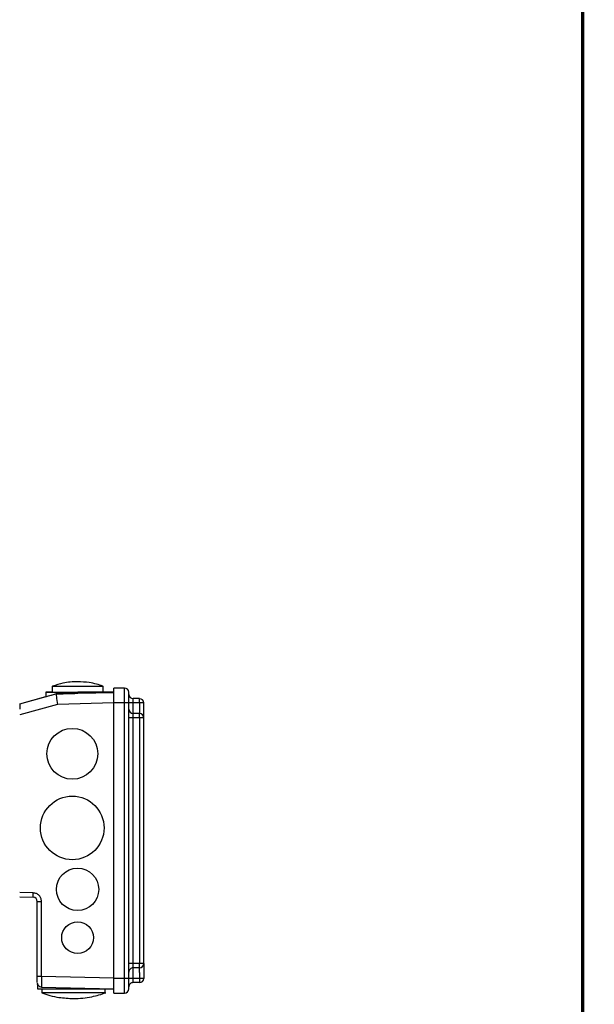
# Model space of a CAD drawing. Units: inches. Extents: x 170 to 288, y 234 to 248.
# Drawn here: x 211 to 211, y 244 to 245 of the extents above; entities that cross this region are included whole.
import ezdxf

# ---------------------------------------------------------------- set-up
doc = ezdxf.new("R2010")
doc.units = ezdxf.units.IN
doc.header["$LTSCALE"] = 0.25
doc.header["$MEASUREMENT"] = 0
doc.layers.add('ANNOTATIONS', color=1, linetype='Continuous')
doc.layers.add('SLIM E GUIDE MOTOR RH', color=7, linetype='Continuous')
doc.styles.add('ARIAL', font='arial.ttf', dxfattribs={"height": 0.09375})
doc.dimstyles.new('STANDARD$0', dxfattribs={"dimtxt": 0.09375, "dimasz": 0.09375, "dimexe": 0.03125, "dimexo": 0.046875, "dimgap": 0.09, "dimtad": 0, "dimtih": 1, "dimtoh": 1, "dimdec": 4, "dimzin": 0, "dimdsep": 46, "dimtxsty": 'ARIAL', "dimcen": 0.09, "dimadec": 0, "dimazin": 0, "dimtfac": 1, "dimtdec": 4, "dimtofl": 0, "dimtmove": 0, "dimatfit": 1, "dimfxl": 1, "dimtolj": 1, "dimtzin": 0, "dimarcsym": 0})

# ---------------------------------------------------------------- blocks, each defined once
blk = doc.blocks.new('*D41')
at = {"layer": 'ANNOTATIONS', "color": 0, "lineweight": -2, "transparency": 16777216}
for p, q in [((211.19342, 245.19232), (211.79169, 245.19232)), ((211.76044, 245.09857), (211.76044, 244.80656)), ((211.76044, 244.23753), (211.76044, 244.52955)), ((210.07675, 244.14378), (211.79169, 244.14378))]:
    blk.add_line(p, q, dxfattribs=at)
at = {"layer": 'ANNOTATIONS', "color": 0, "transparency": 16777216}
for points in [[(211.74481, 245.09857), (211.77606, 245.09857), (211.76044, 245.19232)], [(211.74481, 244.23753), (211.77606, 244.23753), (211.76044, 244.14378)]]:
    blk.add_solid(points, dxfattribs=at)
at = {"layer": 'defpoints', "color": 0, "transparency": 16777216}
for p in [(211.14654, 245.19232), (211.76044, 245.19232), (210.02988, 244.14378)]:
    blk.add_point(p, dxfattribs=at)
at = {"layer": 'ANNOTATIONS', "color": 0, "transparency": 16777216, "insert": (211.76044, 244.66805), "char_height": 0.09375, "attachment_point": 5, "style": 'ARIAL'}
blk.add_mtext('\\A1;HEADROOM', dxfattribs=at)

msp = doc.modelspace()

# ---------------------------------------------------------------- linework, layer by layer
at = {"layer": 'SLIM E GUIDE MOTOR RH'}
for p, q in [((211.23384, 245.18528), (211.23384, 244.19361)), ((211.23456, 244.19297), (211.23456, 245.18672)), ((211.23528, 244.19297), (211.23528, 245.18672)), ((210.90608, 244.46087), (210.90608, 244.45709)), ((210.93757, 244.45709), (210.93757, 244.46087)), ((210.95086, 244.45972), (210.94414, 244.45972)), ((210.95086, 244.45972), (210.94414, 244.45972)), ((210.95086, 244.45817), (210.95086, 244.45972)), ((210.8859, 244.44988), (210.90832, 244.45612)), ((210.8859, 244.44988), (210.90214, 244.4544)), ((210.90214, 244.45709), (210.90214, 244.4544)), ((210.94414, 244.45706), (210.90832, 244.45612)), ((210.94414, 244.45709), (210.92183, 244.45709)), ((210.92183, 244.45709), (210.92183, 244.45647)), ((210.92183, 244.45647), (210.94414, 244.45706)), ((210.95349, 244.45709), (210.95349, 244.45709)), ((210.96005, 244.45316), (210.95611, 244.45316)), ((210.96005, 244.45316), (210.95611, 244.45316)), ((210.96005, 244.45053), (210.96005, 244.45316)), ((210.9093, 244.44958), (210.8859, 244.44306)), ((210.94414, 244.45049), (210.9093, 244.44958)), ((210.94413, 244.27993), (210.94414, 244.45053)), ((210.95086, 244.45053), (210.94414, 244.45053)), ((210.95349, 244.45053), (210.95086, 244.45053)), ((210.95086, 244.27993), (210.95086, 244.45053)), ((210.95348, 244.27993), (210.95349, 244.45053)), ((210.96005, 244.45053), (210.95611, 244.45053)), ((210.95611, 244.4432), (210.95611, 244.44802)), ((210.96267, 244.45053), (210.96267, 244.45053)), ((210.95611, 244.44134), (210.95349, 244.44134)), ((210.96005, 244.44397), (210.95611, 244.44397)), ((210.95611, 244.28911), (210.95611, 244.44134)), ((210.96005, 244.44134), (210.95611, 244.44134)), ((210.96005, 244.44134), (210.96005, 244.44447)), ((210.96267, 244.44134), (210.96005, 244.44134)), ((210.96005, 244.44134), (210.96005, 244.28911)), ((210.96267, 244.28911), (210.96267, 244.44134)), ((210.8943, 244.33286), (210.8859, 244.33308)), ((210.8859, 244.33045), (210.89424, 244.33023)), ((210.89679, 244.28114), (210.89679, 244.32761)), ((210.89942, 244.28114), (210.89942, 244.32761)), ((210.95611, 244.28911), (210.95348, 244.28911)), ((210.96005, 244.28911), (210.95611, 244.28911)), ((210.96267, 244.28911), (210.96005, 244.28911)), ((210.96005, 244.28457), (210.96005, 244.2886)), ((210.94413, 244.27996), (210.89942, 244.28114)), ((210.95611, 244.28244), (210.95611, 244.28693)), ((210.96005, 244.28649), (210.95611, 244.28649)), ((210.95611, 244.2773), (210.95611, 244.28121)), ((210.89689, 244.27644), (210.89689, 244.27337)), ((210.95086, 244.27993), (210.94413, 244.27993)), ((210.95368, 244.27993), (210.95086, 244.27993)), ((210.96005, 244.27993), (210.95611, 244.27993)), ((210.96005, 244.2773), (210.95611, 244.2773)), ((210.89935, 244.27477), (210.89935, 244.27457)), ((210.89935, 244.27457), (210.94413, 244.2734)), ((210.89951, 244.27337), (210.89951, 244.27092)), ((210.9192, 244.27405), (210.9192, 244.27337)), ((210.9192, 244.27337), (210.94413, 244.27337)), ((210.93888, 244.27092), (210.93888, 244.27337)), ((210.94413, 244.27074), (210.95086, 244.27074))]:
    msp.add_line(p, q, dxfattribs=at)
at = {"layer": 'SLIM E GUIDE MOTOR RH', "flags": 128}
for points in [[(210.90608, 244.46087), (210.90632, 244.46087), (210.90703, 244.46087), (210.90819, 244.46087), (210.90976, 244.46087), (210.9117, 244.46087), (210.91395, 244.46087), (210.91644, 244.46087), (210.91909, 244.46087), (210.92456, 244.46087)], [(210.92456, 244.46087), (210.92721, 244.46087), (210.9297, 244.46087), (210.93546, 244.46087), (210.93662, 244.46087), (210.93733, 244.46087), (210.93757, 244.46087)], [(210.94414, 244.45053), (210.94414, 244.45232), (210.94414, 244.45405), (210.94414, 244.45902), (210.94414, 244.45954), (210.94414, 244.45972)], [(210.95086, 244.45053), (210.95086, 244.45232), (210.95086, 244.45405), (210.95086, 244.45703), (210.95086, 244.45817)], [(210.90608, 244.45709), (210.90429, 244.45709), (210.9031, 244.45709), (210.90238, 244.45709), (210.90214, 244.45709), (210.90238, 244.45709), (210.9031, 244.45709), (210.90429, 244.45709), (210.9059, 244.45709), (210.90791, 244.45709), (210.91026, 244.45709), (210.91289, 244.45709), (210.91574, 244.45709), (210.91875, 244.45709), (210.92183, 244.45709)], [(210.90608, 244.45709), (210.90632, 244.45709), (210.90703, 244.45709), (210.90819, 244.45709), (210.90976, 244.45709), (210.9117, 244.45709), (210.91395, 244.45709), (210.91644, 244.45709), (210.91909, 244.45709), (210.92456, 244.45709)], [(210.90832, 244.45612), (210.90834, 244.456), (210.90839, 244.45562), (210.90848, 244.45502), (210.90861, 244.45421), (210.90876, 244.45321), (210.90893, 244.45208), (210.90911, 244.45086), (210.9093, 244.44958)], [(210.92456, 244.45709), (210.92721, 244.45709), (210.9297, 244.45709), (210.93546, 244.45709), (210.93662, 244.45709), (210.93733, 244.45709), (210.93757, 244.45709)], [(210.95611, 244.44802), (210.95611, 244.44925), (210.95611, 244.45316)], [(210.8859, 244.44988), (210.8859, 244.44863), (210.8859, 244.44771), (210.8859, 244.44659)], [(210.95611, 244.45053), (210.9556, 244.45053), (210.95511, 244.45053), (210.95369, 244.45053), (210.95354, 244.45053), (210.95349, 244.45053)], [(210.96267, 244.45053), (210.96262, 244.45053), (210.96247, 244.45053), (210.96105, 244.45053), (210.96056, 244.45053), (210.96005, 244.45053)], [(210.96005, 244.45053), (210.96005, 244.44925), (210.96005, 244.44507), (210.96005, 244.44447)], [(210.95611, 244.44134), (210.95611, 244.4428), (210.95611, 244.4432)], [(210.89424, 244.33023), (210.89424, 244.33028), (210.89424, 244.33043), (210.89425, 244.33068), (210.89426, 244.331), (210.89427, 244.3314), (210.89428, 244.33185), (210.89429, 244.33235), (210.8943, 244.33286)], [(210.89679, 244.32761), (210.89699, 244.32761), (210.89723, 244.32761), (210.89841, 244.32761), (210.8989, 244.32761), (210.89942, 244.32761)], [(210.95611, 244.28693), (210.95611, 244.28726), (210.95611, 244.28911)], [(210.96005, 244.2886), (210.96005, 244.28911)], [(210.95611, 244.28121), (210.95611, 244.28244)], [(210.96005, 244.28357), (210.96005, 244.28457)], [(210.96005, 244.28357), (210.96005, 244.27892), (210.96005, 244.27847), (210.96005, 244.2773)], [(210.94413, 244.27074), (210.94413, 244.27144), (210.94413, 244.27229), (210.94413, 244.27641), (210.94413, 244.27813), (210.94413, 244.27993)], [(210.95086, 244.27074), (210.95086, 244.27092), (210.95086, 244.27482), (210.95086, 244.27641), (210.95086, 244.27993)], [(210.95611, 244.27993), (210.9551, 244.27993), (210.95465, 244.27993), (210.95393, 244.27993), (210.95368, 244.27993)], [(210.96267, 244.27993), (210.96262, 244.27993), (210.96056, 244.27993), (210.96005, 244.27993)], [(210.89689, 244.27337), (210.89696, 244.27337), (210.89747, 244.27337), (210.89847, 244.27337), (210.89992, 244.27337), (210.9018, 244.27337), (210.90407, 244.27337), (210.90667, 244.27337), (210.90955, 244.27337), (210.91265, 244.27337), (210.91589, 244.27337), (210.9192, 244.27337)], [(210.93888, 244.27092), (210.93865, 244.27092), (210.93797, 244.27092), (210.93684, 244.27092), (210.9353, 244.27092), (210.93338, 244.27092), (210.93113, 244.27092), (210.92585, 244.27092), (210.92295, 244.27092), (210.91995, 244.27092), (210.91694, 244.27092), (210.91398, 244.27092), (210.91115, 244.27092), (210.9085, 244.27092), (210.9061, 244.27092), (210.90401, 244.27092), (210.90228, 244.27092), (210.90094, 244.27092), (210.90003, 244.27092), (210.89957, 244.27092), (210.89951, 244.27092)]]:
    msp.add_lwpolyline(points, dxfattribs=at)
at = {"layer": 'SLIM E GUIDE MOTOR RH'}
for centre, radius in [((210.91845, 244.41903), 0.01575), ((210.91845, 244.3731), 0.01969), ((210.92173, 244.33505), 0.01312), ((210.92173, 244.30515), 0.00984)]:
    msp.add_circle(centre, radius, dxfattribs=at)
for centre, start, end in [((210.95086, 244.45709), 359.99914, 89.99914), ((210.95086, 244.45709), 359.99914, 89.99914), ((210.95611, 244.45578), 179.99914, 269.99914), ((210.95611, 244.45578), 179.99914, 269.99914), ((210.96005, 244.45053), 359.99914, 89.99914), ((210.96005, 244.45053), 359.99914, 89.99914), ((210.95611, 244.44659), 179.99914, 269.99914), ((210.96005, 244.44134), 359.99914, 89.99914), ((210.89417, 244.32761), 359.99914, 88.49914), ((210.96005, 244.28911), 269.99914, 359.99913), ((210.95611, 244.28386), 89.99914, 179.99914), ((210.95611, 244.27468), 89.99914, 179.99914), ((210.96005, 244.27993), 269.99914, 359.99914), ((210.95086, 244.27337), 269.99914, 359.99914)]:
    msp.add_arc(centre, 0.00262, start, end, dxfattribs=at)
for centre, major_axis, ratio, start_param, end_param in [((210.92183, 244.45988), (0.01969, 0.00548), 0.000014, 3.141589, 3.95622), ((210.92183, 244.45647), (0.01969, 0.00052), 0.000015, 3.956224, 4.712389)]:
    msp.add_ellipse(centre, major_axis=major_axis, ratio=ratio, start_param=start_param, end_param=end_param, dxfattribs=at)
for points, knots in [([(210.92183, 244.46366), (210.9203, 244.46361), (210.91724, 244.46352), (210.91197, 244.46273), (210.90837, 244.46158), (210.90623, 244.46089)], [0, 0, 0, 0, 0.287915, 0.576961, 1, 1, 1, 1]), ([(210.93737, 244.46092), (210.93609, 244.46135), (210.93336, 244.46227), (210.92817, 244.46337), (210.92423, 244.46355), (210.92183, 244.46366)], [0, 0, 0, 0, 0.255403, 0.545536, 1, 1, 1, 1]), ([(210.95349, 244.45053), (210.95349, 244.45139), (210.95349, 244.45311), (210.95349, 244.45528), (210.95349, 244.4568), (210.95349, 244.45699), (210.95349, 244.45709)], [0, 0, 0, 0, 0.2499997, 0.5000018, 0.7500123, 1, 1, 1, 1]), ([(210.96267, 244.44134), (210.96267, 244.44148), (210.96267, 244.44176), (210.96267, 244.44388), (210.96267, 244.44692), (210.96267, 244.44933), (210.96267, 244.45053)], [0, 0, 0, 0, 0.250007, 0.500006, 0.749999, 1, 1, 1, 1]), ([(210.89942, 244.32761), (210.89934, 244.32829), (210.89919, 244.32964), (210.89801, 244.33136), (210.89633, 244.33258), (210.89498, 244.33276), (210.8943, 244.33286)], [0, 0, 0, 0, 0.249998, 0.499997, 0.750001, 1, 1, 1, 1]), ([(210.96267, 244.28911), (210.96267, 244.28898), (210.96267, 244.2887), (210.96267, 244.28657), (210.96267, 244.28354), (210.96267, 244.28113), (210.96267, 244.27993)], [0, 0, 0, 0, 0.250006, 0.499999, 0.750004, 1, 1, 1, 1]), ([(210.89942, 244.28114), (210.89907, 244.28114), (210.89838, 244.28114), (210.89752, 244.28114), (210.89691, 244.28114), (210.89683, 244.28114), (210.89679, 244.28114)], [0, 0, 0, 0, 0.250007, 0.499987, 0.750019, 1, 1, 1, 1]), ([(210.89679, 244.27734), (210.89679, 244.27738), (210.89679, 244.27749), (210.89679, 244.2783), (210.89679, 244.27958), (210.89679, 244.28062), (210.89679, 244.28114)], [0, 0, 0, 0, 0.144683, 0.429768, 0.71487, 1, 1, 1, 1]), ([(210.89942, 244.28114), (210.89941, 244.2806), (210.8994, 244.27957), (210.89938, 244.27815), (210.89937, 244.27695), (210.89936, 244.27576), (210.89935, 244.27493), (210.89935, 244.2748), (210.89935, 244.27477)], [0, 0, 0, 0, 0.176758, 0.343812, 0.501153, 0.648777, 0.913711, 1, 1, 1, 1]), ([(210.89679, 244.27727), (210.89683, 244.27694), (210.89688, 244.27644), (210.89721, 244.27584), (210.89755, 244.27543), (210.89798, 244.27509), (210.8986, 244.27478), (210.89911, 244.27473), (210.89944, 244.27469)], [0, 0, 0, 0, 0.239654, 0.368708, 0.500445, 0.63213, 0.760977, 1, 1, 1, 1]), ([(210.8979, 244.27511), (210.89778, 244.27519), (210.89737, 244.27545), (210.897, 244.27599), (210.89693, 244.27644), (210.89692, 244.27655)], [0, 0, 0, 0, 0.249072, 0.807461, 1, 1, 1, 1]), ([(210.95348, 244.27337), (210.95348, 244.27346), (210.95348, 244.27366), (210.95348, 244.27518), (210.95348, 244.27735), (210.95348, 244.27907), (210.95348, 244.27993)], [0, 0, 0, 0, 0.249987, 0.499997, 0.749997, 1, 1, 1, 1]), ([(210.89969, 244.27089), (210.90131, 244.27034), (210.90476, 244.26918), (210.91128, 244.26782), (210.9162, 244.2676), (210.9192, 244.26746)], [0, 0, 0, 0, 0.258772, 0.547587, 1, 1, 1, 1]), ([(210.9192, 244.26746), (210.92111, 244.26752), (210.92493, 244.26763), (210.93171, 244.26864), (210.9364, 244.27014), (210.93926, 244.27106)], [0, 0, 0, 0, 0.2796049, 0.5603017, 1, 1, 1, 1])]:
    msp.add_open_spline(points, degree=3, knots=knots, dxfattribs=at)

# ---------------------------------------------------------------- dimensions: what is measured, and where the dimension line sits
at = {"layer": 'ANNOTATIONS'}
dim = msp.add_linear_dim(base=(211.76044, 245.19232), p1=(210.02988, 244.14378), p2=(211.14654, 245.19232), angle=90, text='HEADROOM', dimstyle='STANDARD$0', dxfattribs=at)
dim.commit()
dim.dimension.update_dxf_attribs({"geometry": '*D41', "text_midpoint": (211.76044, 244.66805)})

doc.saveas('drawing.dxf')
